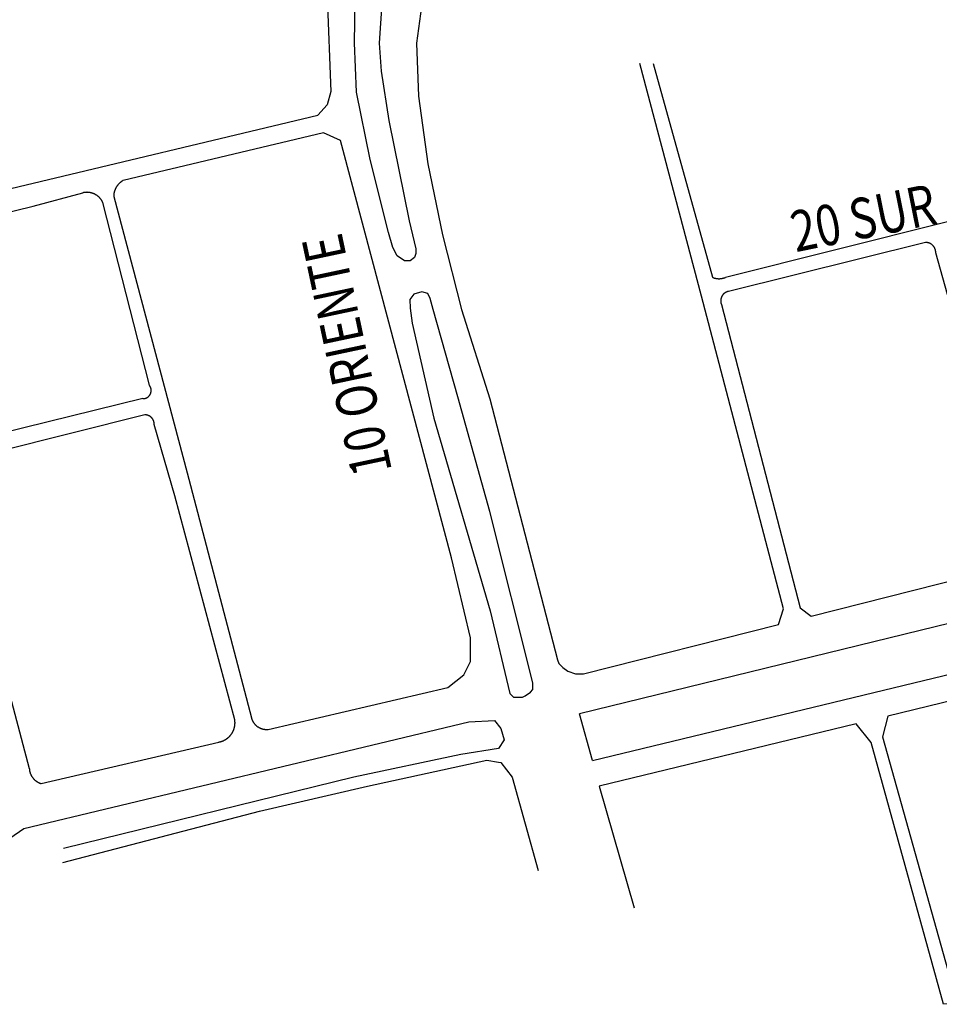
# Model space of a CAD drawing. Units: millimetres. Extents: x -4718 to 4531, y -5286 to 2339.
# Drawn here: x -119 to 62, y -4074 to -3881 of the extents above; entities that cross this region are included whole.
import ezdxf

# ---------------------------------------------------------------- set-up
doc = ezdxf.new("R2010")
doc.units = ezdxf.units.MM
for name, color, linetype in [('HOR-HOR', 255, 'Continuous'), ('HOR-TIE', 255, 'Continuous'), ('NOM-LOCALIDAD', 7, 'Continuous')]:
    doc.layers.add(name, color=color, linetype=linetype)
doc.styles.add('ROMANS', font='romans.shx', dxfattribs={"width": 0.8, "height": 8})

msp = doc.modelspace()

# ---------------------------------------------------------------- linework, layer by layer
at = {"layer": 'HOR-HOR', "color": 9}
for p, q in [((-70.19, -4020.06), (-34.88, -4011.8)), ((-6.42, -4026.16), (-8.98, -4017.02)), ((-114.76, -4030.72), (-79.88, -4022.55))]:
    msp.add_line(p, q, dxfattribs=at)
for points in [[(-47.64, -3840.81), (-46.35, -3842.83), (-46.31, -3845.11), (-56, -3862.82), (-56, -3862.82), (-56, -3862.82), (-56, -3862.82), (-57.85, -3870.04), (-58.59, -3875.97), (-57.85, -3894.68), (-58.59, -3897.27), (-60.44, -3899.31)], [(-26.83, -3850.37), (-28.95, -3852.23), (-37.46, -3870.37), (-40.03, -3877.98), (-41.03, -3885.2), (-40.63, -3895.57), (-38.78, -3908.87), (-35.91, -3922.87), (-32.16, -3937.51), (-26.63, -3955.06), (-13.32, -4006.36), (-13.07, -4007.12), (-12.3, -4007.88), (-11.28, -4008.64), (-9.76, -4009.15), (-8.23, -4009.14)], [(-34.88, -4011.8), (-31.7, -4009.37), (-30.39, -4006.74), (-30.39, -4002.06), (-34.13, -3986.33), (-51.36, -3921.53), (-55.95, -3904.29), (-59.32, -3902.8)], [(362.09, -3926.22), (-8.98, -4017.02)], [(-6.42, -4026.16), (354.24, -3938.94)], [(36.52, -3997.81), (76.62, -3987.66)], [(-8.23, -4009.14), (30.09, -3999.44)], [(91.57, -4007.72), (51.58, -4017.44)], [(-118.2, -4039.52), (-30.75, -4018.6), (-25.72, -4018.33)], [(-25.72, -4018.33), (-24.46, -4019.86), (-23.82, -4022.09), (-24.94, -4023.85)], [(45.33, -4018.96), (-5.14, -4031.24), (1.76, -4055.11)], [(-24.94, -4023.85), (-32.29, -4024.97), (-53.37, -4029.44), (-110.38, -4043.49)], [(-110.54, -4046.21), (-71.89, -4036.15), (-50.65, -4031.2), (-32.29, -4027.2), (-27.18, -4026.09), (-24.94, -4026.48)], [(-24.94, -4026.48), (-24.46, -4026.56), (-22.23, -4029.44), (-17.12, -4047.8)], [(-129.33, -4059.61), (-127.7, -4054.72), (-123.63, -4046.31), (-120.91, -4041.42), (-118.2, -4039.52)]]:
    msp.add_lwpolyline(points, dxfattribs=at)
for points in [[(-53.24, -3885.14), (-53.06, -3876.79), (-50.62, -3867.33), (-49.25, -3866.03), (-47.34, -3866.1), (-45.89, -3866.79), (-45.2, -3868.09), (-47.87, -3877.4), (-48.38, -3885.16), (-47.95, -3890.65), (-46.45, -3900.39), (-42.48, -3920.07), (-41.14, -3925.59), (-41.13, -3926.51), (-41.42, -3927.33), (-42.27, -3927.95), (-43.39, -3927.97), (-44.82, -3926.97), (-45.65, -3925.31), (-46.5, -3922.37), (-50.14, -3908.03), (-52.8, -3894.8)], [(-26.61, -3977.2), (-32.89, -3954.72), (-37.73, -3937.55), (-38.32, -3935.37), (-38.79, -3934.41), (-39.96, -3934.07), (-41.58, -3934.5), (-42.32, -3935.53), (-42.3, -3937.26), (-41.85, -3940.21), (-37.6, -3958.91), (-26.55, -3996.74), (-22.71, -4012.98), (-21.95, -4013.74), (-20.17, -4013.74), (-19.66, -4013.48), (-18.65, -4012.72), (-18.14, -4012.21), (-18.14, -4010.94)]]:
    msp.add_lwpolyline(points, close=True, dxfattribs=at)
at = {"layer": 'HOR-TIE', "color": 9}
for p, q in [((-59.32, -3902.8), (-98.66, -3912.16)), ((58.98, -3924.34), (20.27, -3933.97)), ((-94.44, -3958.24), (-130.97, -3967.41))]:
    msp.add_line(p, q, dxfattribs=at)
for points in [[(30.09, -3999.44), (31.1, -3996.39), (14.99, -3934.9), (2.86, -3889.15)], [(5.45, -3889.15), (17.12, -3931.2), (17.17, -3931.22), (17.22, -3931.24), (17.28, -3931.26), (17.33, -3931.28), (17.38, -3931.3), (17.44, -3931.32), (17.49, -3931.34), (17.54, -3931.35), (17.6, -3931.37), (17.65, -3931.38), (17.71, -3931.39), (17.76, -3931.4), (17.82, -3931.42), (17.87, -3931.43), (17.93, -3931.43), (17.98, -3931.44), (18.04, -3931.45), (18.1, -3931.46), (18.15, -3931.46), (18.21, -3931.46), (18.26, -3931.47), (18.32, -3931.47), (18.38, -3931.47), (18.43, -3931.47), (18.49, -3931.47), (18.55, -3931.47), (18.6, -3931.47), (18.66, -3931.46), (18.71, -3931.46), (18.77, -3931.45), (18.83, -3931.45), (18.88, -3931.44), (18.94, -3931.43), (18.99, -3931.42), (19.05, -3931.41), (19.1, -3931.4), (19.16, -3931.38), (19.21, -3931.37), (19.27, -3931.36), (19.32, -3931.34), (19.37, -3931.33), (19.43, -3931.31), (19.48, -3931.29), (19.53, -3931.27), (19.59, -3931.25), (19.64, -3931.23), (19.69, -3931.21), (19.71, -3931.2)], [(-238.3, -3942.77), (-197.87, -3932.83), (-120.73, -3913.75), (-60.44, -3899.31)], [(19.71, -3931.2), (63.05, -3920.27), (110, -3908.97)], [(-98.66, -3912.16), (-98.72, -3912.19), (-98.77, -3912.22), (-98.82, -3912.26), (-98.88, -3912.29), (-98.93, -3912.33), (-98.98, -3912.36), (-99.04, -3912.4), (-99.09, -3912.44), (-99.14, -3912.48), (-99.19, -3912.52), (-99.24, -3912.56), (-99.28, -3912.6), (-99.33, -3912.65), (-99.38, -3912.69), (-99.43, -3912.73), (-99.47, -3912.78), (-99.52, -3912.82), (-99.56, -3912.87), (-99.6, -3912.92), (-99.64, -3912.97), (-99.69, -3913.01), (-99.73, -3913.06), (-99.77, -3913.11), (-99.8, -3913.17), (-99.84, -3913.22), (-99.88, -3913.27), (-99.91, -3913.32), (-99.95, -3913.38), (-99.98, -3913.43), (-100.02, -3913.48), (-100.05, -3913.54), (-100.08, -3913.6), (-100.11, -3913.65), (-100.14, -3913.71), (-100.17, -3913.77), (-100.2, -3913.82), (-100.22, -3913.88), (-100.25, -3913.94), (-100.27, -3914), (-100.29, -3914.06), (-100.32, -3914.12), (-100.34, -3914.18), (-100.36, -3914.24), (-100.38, -3914.3), (-100.39, -3914.36), (-100.41, -3914.43), (-100.43, -3914.49), (-100.44, -3914.55), (-100.45, -3914.61), (-100.47, -3914.67), (-100.48, -3914.74), (-100.49, -3914.8), (-100.5, -3914.86), (-100.51, -3914.93), (-100.51, -3914.99), (-100.52, -3915.05), (-100.52, -3915.12), (-100.53, -3915.18), (-100.53, -3915.25), (-100.53, -3915.31), (-100.53, -3915.34), (-86.11, -3969.66), (-73.47, -4017.8), (-73.46, -4017.85), (-73.44, -4017.9), (-73.42, -4017.96), (-73.41, -4018.01), (-73.39, -4018.06), (-73.37, -4018.11), (-73.35, -4018.16), (-73.33, -4018.21), (-73.3, -4018.26), (-73.28, -4018.31), (-73.26, -4018.36), (-73.23, -4018.4), (-73.21, -4018.45), (-73.18, -4018.5), (-73.15, -4018.55), (-73.13, -4018.59), (-73.1, -4018.64), (-73.07, -4018.68), (-73.04, -4018.73), (-73.01, -4018.77), (-72.98, -4018.82), (-72.94, -4018.86), (-72.91, -4018.9), (-72.88, -4018.94), (-72.84, -4018.99), (-72.81, -4019.03), (-72.77, -4019.07), (-72.73, -4019.11), (-72.7, -4019.15), (-72.66, -4019.18), (-72.62, -4019.22), (-72.58, -4019.26), (-72.54, -4019.29), (-72.5, -4019.33), (-72.46, -4019.37), (-72.41, -4019.4), (-72.37, -4019.43), (-72.33, -4019.47), (-72.28, -4019.5), (-72.24, -4019.53), (-72.2, -4019.56), (-72.15, -4019.59), (-72.1, -4019.62), (-72.06, -4019.64), (-72.01, -4019.67), (-71.96, -4019.7), (-71.92, -4019.72), (-71.87, -4019.75), (-71.82, -4019.77), (-71.77, -4019.8), (-71.72, -4019.82), (-71.67, -4019.84), (-71.62, -4019.86), (-71.57, -4019.88), (-71.52, -4019.9), (-71.47, -4019.91), (-71.42, -4019.93), (-71.37, -4019.95), (-71.31, -4019.96), (-71.26, -4019.98), (-71.21, -4019.99), (-71.16, -4020), (-71.1, -4020.01), (-71.05, -4020.02), (-71, -4020.03), (-70.94, -4020.04), (-70.89, -4020.05), (-70.84, -4020.06), (-70.78, -4020.06), (-70.73, -4020.07), (-70.67, -4020.07), (-70.62, -4020.07), (-70.57, -4020.07), (-70.51, -4020.08), (-70.46, -4020.08), (-70.4, -4020.08), (-70.35, -4020.07), (-70.3, -4020.07), (-70.24, -4020.07), (-70.19, -4020.06)], [(-191.14, -3935.59), (-116.36, -3917.22), (-106.62, -3914.6)], [(-94.82, -3955.05), (-94.79, -3955.05), (-94.76, -3955.05), (-94.74, -3955.05), (-94.71, -3955.05), (-94.68, -3955.05), (-94.65, -3955.05), (-94.62, -3955.04), (-94.6, -3955.04), (-94.57, -3955.04), (-94.54, -3955.04), (-94.51, -3955.03), (-94.48, -3955.03), (-94.46, -3955.02), (-94.43, -3955.02), (-94.4, -3955.01), (-94.37, -3955), (-94.35, -3955), (-94.32, -3954.99), (-94.29, -3954.98), (-94.27, -3954.97), (-94.24, -3954.96), (-94.21, -3954.95), (-94.19, -3954.94), (-94.16, -3954.93), (-94.13, -3954.92), (-94.11, -3954.91), (-94.08, -3954.9), (-94.06, -3954.89), (-94.03, -3954.87), (-94.01, -3954.86), (-93.98, -3954.85), (-93.96, -3954.83), (-93.93, -3954.82), (-93.91, -3954.81), (-93.89, -3954.79), (-93.86, -3954.77), (-93.84, -3954.76), (-93.82, -3954.74), (-93.79, -3954.73), (-93.77, -3954.71), (-93.75, -3954.69), (-93.73, -3954.67), (-93.71, -3954.65), (-93.69, -3954.64), (-93.67, -3954.62), (-93.65, -3954.6), (-93.63, -3954.58), (-93.61, -3954.56), (-93.59, -3954.54), (-93.57, -3954.52), (-93.55, -3954.5), (-93.53, -3954.47), (-93.51, -3954.45), (-93.49, -3954.43), (-93.48, -3954.41), (-93.46, -3954.39), (-93.44, -3954.36), (-93.43, -3954.34), (-93.41, -3954.32), (-93.4, -3954.29), (-93.38, -3954.27), (-93.37, -3954.24), (-93.36, -3954.22), (-93.34, -3954.19), (-93.33, -3954.17), (-93.32, -3954.14), (-93.3, -3954.12), (-93.29, -3954.09), (-93.28, -3954.07), (-93.27, -3954.04), (-93.26, -3954.02), (-93.25, -3953.99), (-93.24, -3953.96), (-93.23, -3953.94), (-93.22, -3953.91), (-93.22, -3953.88), (-93.21, -3953.86), (-93.2, -3953.83), (-93.2, -3953.8), (-93.19, -3953.77), (-93.18, -3953.75), (-93.18, -3953.72), (-93.17, -3953.69), (-93.17, -3953.66), (-93.17, -3953.63), (-93.16, -3953.61), (-93.16, -3953.58), (-93.16, -3953.55), (-93.16, -3953.52), (-93.16, -3953.49), (-93.15, -3953.47), (-93.15, -3953.44), (-93.15, -3953.41), (-93.16, -3953.38), (-93.16, -3953.35), (-93.16, -3953.33), (-93.16, -3953.3), (-93.16, -3953.27), (-93.17, -3953.24), (-93.17, -3953.21), (-93.17, -3953.19), (-93.18, -3953.16), (-93.18, -3953.13), (-93.19, -3953.1), (-93.2, -3953.08), (-93.2, -3953.05), (-93.21, -3953.02), (-93.22, -3952.99), (-93.22, -3952.97), (-93.23, -3952.94), (-93.24, -3952.91), (-93.25, -3952.89), (-93.26, -3952.86), (-93.27, -3952.84), (-93.28, -3952.81), (-93.29, -3952.78), (-93.31, -3952.76), (-93.32, -3952.73), (-93.33, -3952.71), (-93.34, -3952.68), (-93.36, -3952.66), (-93.37, -3952.63), (-93.39, -3952.61), (-93.4, -3952.58), (-93.41, -3952.56), (-93.43, -3952.54), (-93.45, -3952.51), (-93.46, -3952.49), (-93.48, -3952.47), (-93.5, -3952.45), (-93.51, -3952.43), (-102.68, -3916.47), (-102.71, -3916.42), (-102.73, -3916.36), (-102.76, -3916.31), (-102.79, -3916.26), (-102.82, -3916.21), (-102.85, -3916.15), (-102.88, -3916.1), (-102.91, -3916.05), (-102.94, -3916), (-102.98, -3915.95), (-103.01, -3915.91), (-103.05, -3915.86), (-103.08, -3915.81), (-103.12, -3915.76), (-103.16, -3915.72), (-103.2, -3915.67), (-103.24, -3915.63), (-103.28, -3915.58), (-103.32, -3915.54), (-103.36, -3915.5), (-103.4, -3915.46), (-103.44, -3915.41), (-103.49, -3915.37), (-103.53, -3915.33), (-103.58, -3915.3), (-103.62, -3915.26), (-103.67, -3915.22), (-103.72, -3915.18), (-103.77, -3915.15), (-103.81, -3915.11), (-103.86, -3915.08), (-103.91, -3915.05), (-103.96, -3915.02), (-104.01, -3914.98), (-104.07, -3914.95), (-104.12, -3914.92), (-104.17, -3914.9), (-104.22, -3914.87), (-104.28, -3914.84), (-104.33, -3914.82), (-104.38, -3914.79), (-104.44, -3914.77), (-104.49, -3914.74), (-104.55, -3914.72), (-104.61, -3914.7), (-104.66, -3914.68), (-104.72, -3914.66), (-104.77, -3914.64), (-104.83, -3914.63), (-104.89, -3914.61), (-104.95, -3914.6), (-105.01, -3914.58), (-105.06, -3914.57), (-105.12, -3914.56), (-105.18, -3914.55), (-105.24, -3914.54), (-105.3, -3914.53), (-105.36, -3914.52), (-105.42, -3914.51), (-105.48, -3914.51), (-105.54, -3914.5), (-105.59, -3914.5), (-105.65, -3914.5), (-105.71, -3914.49), (-105.77, -3914.49), (-105.83, -3914.49), (-105.89, -3914.5), (-105.95, -3914.5), (-106.01, -3914.5), (-106.07, -3914.51), (-106.13, -3914.51), (-106.19, -3914.52), (-106.25, -3914.53), (-106.31, -3914.54), (-106.37, -3914.55), (-106.43, -3914.56), (-106.48, -3914.57), (-106.54, -3914.58), (-106.6, -3914.59), (-106.62, -3914.6)], [(77.13, -3983.98), (61.01, -3926.38), (61.01, -3926.34), (61.01, -3926.31), (61.01, -3926.27), (61.01, -3926.24), (61, -3926.2), (61, -3926.17), (61, -3926.13), (60.99, -3926.1), (60.99, -3926.06), (60.98, -3926.03), (60.97, -3925.99), (60.97, -3925.96), (60.96, -3925.92), (60.95, -3925.89), (60.94, -3925.85), (60.93, -3925.82), (60.92, -3925.79), (60.91, -3925.75), (60.9, -3925.72), (60.89, -3925.69), (60.88, -3925.65), (60.87, -3925.62), (60.85, -3925.59), (60.84, -3925.55), (60.82, -3925.52), (60.81, -3925.49), (60.79, -3925.46), (60.78, -3925.43), (60.76, -3925.39), (60.74, -3925.36), (60.73, -3925.33), (60.71, -3925.3), (60.69, -3925.27), (60.67, -3925.24), (60.65, -3925.21), (60.63, -3925.18), (60.61, -3925.16), (60.59, -3925.13), (60.56, -3925.1), (60.54, -3925.07), (60.52, -3925.05), (60.5, -3925.02), (60.47, -3924.99), (60.45, -3924.97), (60.42, -3924.94), (60.4, -3924.92), (60.37, -3924.89), (60.35, -3924.87), (60.32, -3924.84), (60.29, -3924.82), (60.27, -3924.8), (60.24, -3924.78), (60.21, -3924.75), (60.18, -3924.73), (60.15, -3924.71), (60.12, -3924.69), (60.09, -3924.67), (60.06, -3924.65), (60.03, -3924.64), (60, -3924.62), (59.97, -3924.6), (59.94, -3924.58), (59.91, -3924.57), (59.88, -3924.55), (59.85, -3924.53), (59.82, -3924.52), (59.78, -3924.51), (59.75, -3924.49), (59.72, -3924.48), (59.68, -3924.47), (59.65, -3924.45), (59.62, -3924.44), (59.58, -3924.43), (59.55, -3924.42), (59.52, -3924.41), (59.48, -3924.4), (59.45, -3924.39), (59.41, -3924.39), (59.38, -3924.38), (59.34, -3924.37), (59.31, -3924.37), (59.27, -3924.36), (59.24, -3924.36), (59.2, -3924.35), (59.17, -3924.35), (59.13, -3924.35), (59.1, -3924.34), (59.06, -3924.34), (59.03, -3924.34), (58.99, -3924.34), (58.98, -3924.34)], [(20.27, -3933.97), (20.24, -3933.98), (20.21, -3933.98), (20.17, -3933.99), (20.14, -3934), (20.11, -3934.01), (20.08, -3934.02), (20.05, -3934.03), (20.02, -3934.04), (19.98, -3934.05), (19.95, -3934.06), (19.92, -3934.07), (19.89, -3934.09), (19.86, -3934.1), (19.83, -3934.11), (19.8, -3934.13), (19.77, -3934.14), (19.74, -3934.16), (19.71, -3934.17), (19.69, -3934.19), (19.66, -3934.21), (19.63, -3934.23), (19.6, -3934.24), (19.57, -3934.26), (19.55, -3934.28), (19.52, -3934.3), (19.49, -3934.32), (19.47, -3934.34), (19.44, -3934.36), (19.42, -3934.38), (19.39, -3934.4), (19.37, -3934.42), (19.34, -3934.45), (19.32, -3934.47), (19.3, -3934.49), (19.27, -3934.52), (19.25, -3934.54), (19.23, -3934.56), (19.21, -3934.59), (19.18, -3934.61), (19.16, -3934.64), (19.14, -3934.67), (19.12, -3934.69), (19.1, -3934.72), (19.08, -3934.75), (19.07, -3934.77), (19.05, -3934.8), (19.03, -3934.83), (19.01, -3934.86), (19, -3934.89), (18.98, -3934.91), (18.96, -3934.94), (18.95, -3934.97), (18.93, -3935), (18.92, -3935.03), (18.91, -3935.06), (18.89, -3935.09), (18.88, -3935.12), (18.87, -3935.15), (18.86, -3935.19), (18.85, -3935.22), (18.84, -3935.25), (18.83, -3935.28), (18.82, -3935.31), (18.81, -3935.34), (18.8, -3935.37), (18.79, -3935.41), (18.79, -3935.44), (18.78, -3935.47), (18.77, -3935.5), (18.77, -3935.54), (18.76, -3935.57), (18.76, -3935.6), (18.76, -3935.63), (18.75, -3935.67), (18.75, -3935.7), (18.75, -3935.73), (18.75, -3935.77), (18.75, -3935.8), (18.75, -3935.83), (18.75, -3935.87), (18.75, -3935.9), (18.75, -3935.93), (18.75, -3935.96), (18.75, -3936), (18.76, -3936.03), (18.76, -3936.06), (18.77, -3936.1), (18.77, -3936.13), (18.78, -3936.16), (18.78, -3936.19), (18.79, -3936.23), (18.8, -3936.26), (18.8, -3936.29), (18.81, -3936.32), (18.82, -3936.35), (18.83, -3936.39), (18.84, -3936.42), (18.85, -3936.45), (18.86, -3936.48), (18.87, -3936.51), (18.89, -3936.54), (18.89, -3936.56), (34.34, -3996.2), (36.52, -3997.81)], [(-94.82, -3955.05), (-151.19, -3968.91), (-182.1, -3976.22)], [(-79.88, -4022.55), (-79.81, -4022.54), (-79.74, -4022.53), (-79.68, -4022.51), (-79.61, -4022.5), (-79.55, -4022.48), (-79.48, -4022.46), (-79.42, -4022.44), (-79.36, -4022.42), (-79.29, -4022.4), (-79.23, -4022.38), (-79.17, -4022.36), (-79.1, -4022.33), (-79.04, -4022.31), (-78.98, -4022.28), (-78.92, -4022.25), (-78.86, -4022.22), (-78.8, -4022.19), (-78.74, -4022.16), (-78.68, -4022.13), (-78.62, -4022.1), (-78.56, -4022.06), (-78.51, -4022.03), (-78.45, -4021.99), (-78.39, -4021.96), (-78.34, -4021.92), (-78.28, -4021.88), (-78.23, -4021.84), (-78.18, -4021.8), (-78.12, -4021.76), (-78.07, -4021.71), (-78.02, -4021.67), (-77.97, -4021.63), (-77.92, -4021.58), (-77.87, -4021.54), (-77.82, -4021.49), (-77.78, -4021.44), (-77.73, -4021.39), (-77.69, -4021.34), (-77.64, -4021.29), (-77.6, -4021.24), (-77.55, -4021.19), (-77.51, -4021.14), (-77.47, -4021.08), (-77.43, -4021.03), (-77.39, -4020.98), (-77.35, -4020.92), (-77.32, -4020.87), (-77.28, -4020.81), (-77.25, -4020.75), (-77.21, -4020.69), (-77.18, -4020.64), (-77.15, -4020.58), (-77.12, -4020.52), (-77.09, -4020.46), (-77.06, -4020.4), (-77.03, -4020.34), (-77, -4020.27), (-76.98, -4020.21), (-76.95, -4020.15), (-76.93, -4020.09), (-76.91, -4020.02), (-76.88, -4019.96), (-76.86, -4019.9), (-76.84, -4019.83), (-76.83, -4019.77), (-76.81, -4019.7), (-76.79, -4019.64), (-76.78, -4019.57), (-76.77, -4019.51), (-76.75, -4019.44), (-76.74, -4019.38), (-76.73, -4019.31), (-76.72, -4019.24), (-76.72, -4019.18), (-76.71, -4019.11), (-76.7, -4019.04), (-76.7, -4018.98), (-76.7, -4018.91), (-76.69, -4018.84), (-76.69, -4018.77), (-76.69, -4018.71), (-76.7, -4018.64), (-76.7, -4018.57), (-76.7, -4018.51), (-76.71, -4018.44), (-76.71, -4018.37), (-76.72, -4018.31), (-76.73, -4018.24), (-76.74, -4018.17), (-76.74, -4018.17), (-88.54, -3974.16), (-92.57, -3960.11), (-92.57, -3960.08), (-92.57, -3960.05), (-92.57, -3960.02), (-92.57, -3959.98), (-92.57, -3959.95), (-92.57, -3959.92), (-92.57, -3959.89), (-92.58, -3959.86), (-92.58, -3959.83), (-92.58, -3959.8), (-92.59, -3959.77), (-92.59, -3959.73), (-92.6, -3959.7), (-92.61, -3959.67), (-92.61, -3959.64), (-92.62, -3959.61), (-92.63, -3959.58), (-92.64, -3959.55), (-92.64, -3959.52), (-92.65, -3959.49), (-92.66, -3959.46), (-92.67, -3959.43), (-92.68, -3959.4), (-92.7, -3959.37), (-92.71, -3959.34), (-92.72, -3959.31), (-92.73, -3959.29), (-92.75, -3959.26), (-92.76, -3959.23), (-92.77, -3959.2), (-92.79, -3959.17), (-92.8, -3959.15), (-92.82, -3959.12), (-92.84, -3959.09), (-92.85, -3959.07), (-92.87, -3959.04), (-92.89, -3959.01), (-92.91, -3958.99), (-92.93, -3958.96), (-92.94, -3958.94), (-92.96, -3958.91), (-92.98, -3958.89), (-93, -3958.86), (-93.02, -3958.84), (-93.05, -3958.82), (-93.07, -3958.79), (-93.09, -3958.77), (-93.11, -3958.75), (-93.13, -3958.73), (-93.16, -3958.71), (-93.18, -3958.69), (-93.2, -3958.67), (-93.23, -3958.65), (-93.25, -3958.63), (-93.28, -3958.61), (-93.3, -3958.59), (-93.33, -3958.57), (-93.35, -3958.55), (-93.38, -3958.53), (-93.41, -3958.52), (-93.43, -3958.5), (-93.46, -3958.48), (-93.49, -3958.47), (-93.51, -3958.45), (-93.54, -3958.44), (-93.57, -3958.42), (-93.6, -3958.41), (-93.63, -3958.4), (-93.66, -3958.39), (-93.69, -3958.37), (-93.71, -3958.36), (-93.74, -3958.35), (-93.77, -3958.34), (-93.8, -3958.33), (-93.83, -3958.32), (-93.86, -3958.31), (-93.89, -3958.3), (-93.92, -3958.29), (-93.95, -3958.29), (-93.98, -3958.28), (-94.02, -3958.27), (-94.05, -3958.27), (-94.08, -3958.26), (-94.11, -3958.26), (-94.14, -3958.25), (-94.17, -3958.25), (-94.2, -3958.25), (-94.23, -3958.24), (-94.26, -3958.24), (-94.3, -3958.24), (-94.33, -3958.24), (-94.36, -3958.24), (-94.39, -3958.24), (-94.42, -3958.24), (-94.44, -3958.24)], [(-132.28, -3970.6), (-117.11, -4027.72), (-117.11, -4027.78), (-117.1, -4027.83), (-117.1, -4027.89), (-117.09, -4027.95), (-117.09, -4028), (-117.08, -4028.06), (-117.07, -4028.12), (-117.06, -4028.17), (-117.05, -4028.23), (-117.04, -4028.29), (-117.02, -4028.34), (-117.01, -4028.4), (-117, -4028.45), (-116.98, -4028.51), (-116.96, -4028.56), (-116.95, -4028.61), (-116.93, -4028.67), (-116.91, -4028.72), (-116.89, -4028.78), (-116.87, -4028.83), (-116.84, -4028.88), (-116.82, -4028.93), (-116.8, -4028.99), (-116.77, -4029.04), (-116.75, -4029.09), (-116.72, -4029.14), (-116.69, -4029.19), (-116.66, -4029.24), (-116.63, -4029.29), (-116.6, -4029.33), (-116.57, -4029.38), (-116.54, -4029.43), (-116.51, -4029.48), (-116.47, -4029.52), (-116.44, -4029.57), (-116.41, -4029.61), (-116.37, -4029.66), (-116.33, -4029.7), (-116.3, -4029.74), (-116.26, -4029.79), (-116.22, -4029.83), (-116.18, -4029.87), (-116.14, -4029.91), (-116.1, -4029.95), (-116.06, -4029.99), (-116.01, -4030.03), (-115.97, -4030.06), (-115.93, -4030.1), (-115.88, -4030.14), (-115.84, -4030.17), (-115.79, -4030.21), (-115.75, -4030.24), (-115.7, -4030.27), (-115.65, -4030.31), (-115.6, -4030.34), (-115.56, -4030.37), (-115.51, -4030.4), (-115.46, -4030.42), (-115.41, -4030.45), (-115.36, -4030.48), (-115.31, -4030.51), (-115.26, -4030.53), (-115.2, -4030.55), (-115.15, -4030.58), (-115.1, -4030.6), (-115.05, -4030.62), (-114.99, -4030.64), (-114.94, -4030.66), (-114.89, -4030.68), (-114.83, -4030.7), (-114.78, -4030.71), (-114.76, -4030.72)], [(51.58, -4017.44), (50.56, -4021.5), (65.24, -4073.94), (62.5, -4074.1), (48.3, -4022.63), (45.33, -4018.96)]]:
    msp.add_lwpolyline(points, dxfattribs=at)

# ---------------------------------------------------------------- texts
at = {"layer": 'NOM-LOCALIDAD', "color": 9, "style": 'ROMANS', "width": 0.8}
for s, rotation, p in [('20 SUR', 11.4207, (33.48, -3926.28)), ('10 ORIENTE', 101.9886, (-45.82, -3969.19))]:
    msp.add_text(s, height=8, rotation=rotation, dxfattribs=at).set_placement(p)

doc.saveas('drawing.dxf')
